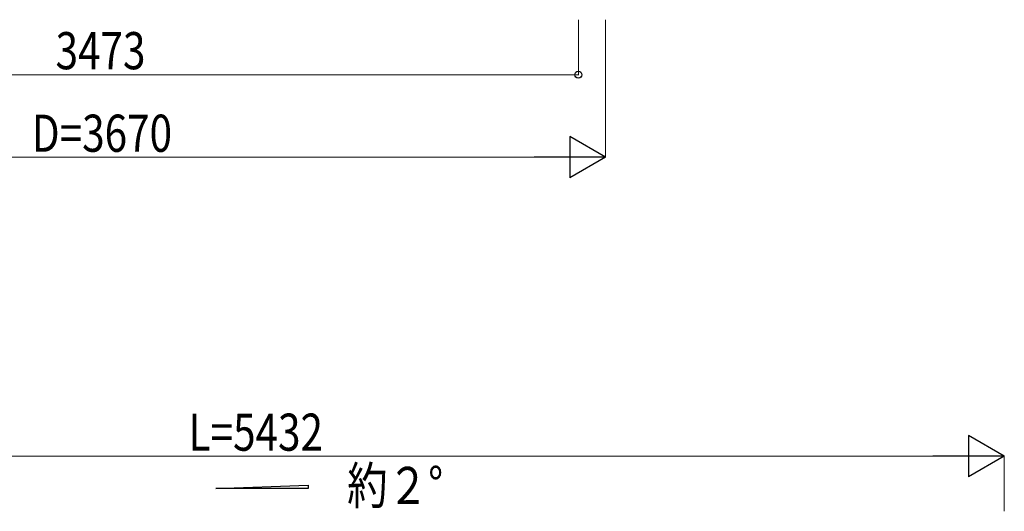
# Model space of a CAD drawing. Units: millimetres. Extents: x 0 to 25230, y 0 to 17820.
# Drawn here: x 10787 to 14369, y 6745 to 8532 of the extents above; entities that cross this region are included whole.
import ezdxf

# ---------------------------------------------------------------- set-up
doc = ezdxf.new("R2010")
doc.units = ezdxf.units.MM
for name, color, linetype, lineweight in [('USER1', 3, 'Continuous', 13), ('YKK_A1', 4, 'Continuous', 30), ('YKK_D', 6, 'Continuous', 13)]:
    doc.layers.add(name, color=color, linetype=linetype, lineweight=lineweight)
doc.styles.add('text-b', font='extslim2.shx', dxfattribs={"width": 0.8, "bigfont": 'extfont2.shx'})

msp = doc.modelspace()

# ---------------------------------------------------------------- linework, layer by layer
at = {"layer": 'YKK_A1'}
for p, q in [((11500.5, 6828), (11836.5, 6840.4)), ((11836.5, 6828), (11500.5, 6828)), ((11836.5, 6840.4), (11836.5, 6828))]:
    msp.add_line(p, q, dxfattribs=at)
at = {"layer": 'YKK_D'}
for p, q in [((12819.1, 8531.7), (12819.1, 8330.7)), ((12917.6, 8531.7), (12917.6, 8030.7)), ((9346.1, 8331.7), (12819.1, 8331.7)), ((12767.6, 8031.7), (9397.6, 8031.7)), ((14219, 6945.3), (9087.2, 6945.3)), ((14369, 6745.3), (14369, 6946.3))]:
    msp.add_line(p, q, dxfattribs=at)
at = {"layer": 'YKK_D', "lineweight": -2}
for p, q in [((12917.6, 8031.7), (12787.7, 8106.7)), ((12787.7, 8106.7), (12787.7, 7956.7)), ((12917.6, 8031.7), (12657.8, 8031.7)), ((12917.6, 8031.7), (12787.7, 7956.7)), ((14369, 6945.3), (14239.1, 7020.3)), ((14239.1, 7020.3), (14239.1, 6870.3)), ((14369, 6945.3), (14109.2, 6945.3)), ((14369, 6945.3), (14239.1, 6870.3))]:
    msp.add_line(p, q, dxfattribs=at)
at = {"layer": 'YKK_D', "linetype": 'ByBlock', "lineweight": -2}
msp.add_circle((12819.1, 8331.7), 12.8, dxfattribs=at)

# ---------------------------------------------------------------- texts
at = {"layer": 'USER1', "style": 'text-b', "width": 0.8}
msp.add_text('約２°', height=135, dxfattribs=at).set_placement((11978, 6771.6))
at = {"layer": 'YKK_D', "style": 'text-b', "width": 0.8}
for s, p in [('3473', (10917, 8351.7)), ('D=3670', (10830.6, 8051.7)), ('L=5432', (11401.1, 6965.3))]:
    msp.add_text(s, height=135, dxfattribs=at).set_placement(p)

doc.saveas('drawing.dxf')
